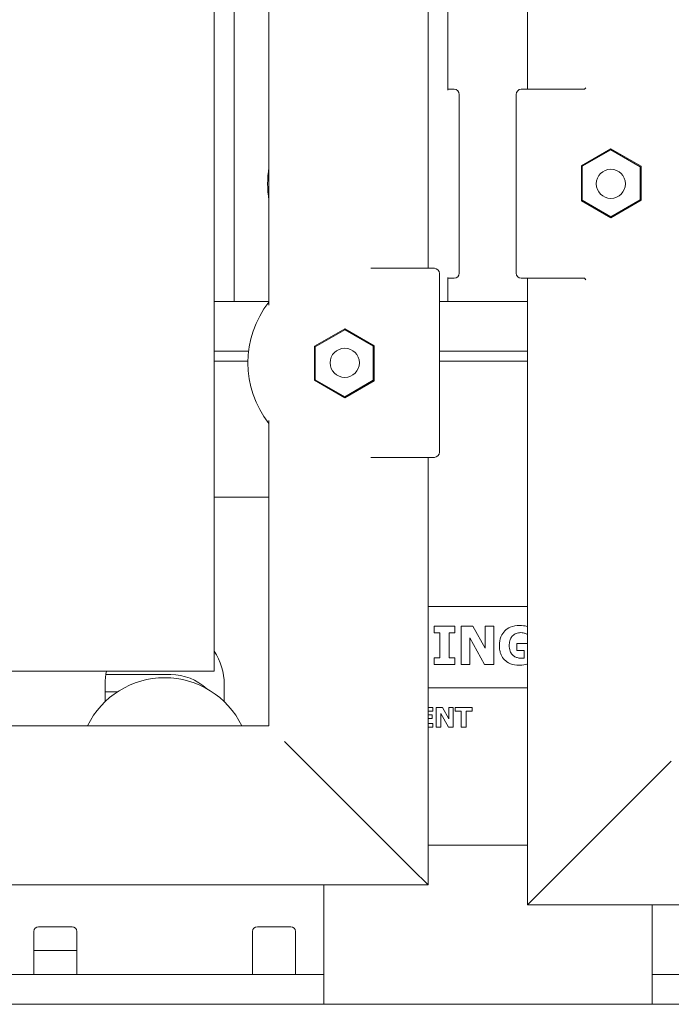
# Model space of a CAD drawing. Extents: x 789 to 3049, y -3841 to 1679.
# Drawn here: x 2681 to 2685, y -3810 to -3803 of the extents above; entities that cross this region are included whole.
import ezdxf

# ---------------------------------------------------------------- set-up
doc = ezdxf.new("R2010")
doc.units = 0
doc.header["$MEASUREMENT"] = 0
doc.layers.get('0').update_dxf_attribs({"linetype": 'CONTINUOUS'})
doc.layers.add('Visible Edges(Pearson)', color=7, linetype='CONTINUOUS', lineweight=18)

# ---------------------------------------------------------------- blocks, each defined once
blk = doc.blocks.new('A$C1139c171')
at = {"layer": 'Visible Edges(Pearson)'}
for p, q in [((94.2155, 134.1644), (94.2155, 99.1019)), ((96.1843, 116.539), (96.1843, 102.7584)), ((94.5593, 101.4024), (94.5593, 116.27)), ((95.5593, 101.6334), (95.5593, 116.039)), ((94.3405, 109.2581), (94.3405, 101.4251)), ((95.6843, 109.2581), (95.6843, 102.7537)), ((95.7235, 102.7584), (95.6843, 102.7584)), ((95.7555, 102.7201), (95.7555, 102.7264)), ((95.7555, 101.6086), (95.7555, 102.7201)), ((96.113, 102.7264), (96.113, 102.7201)), ((96.113, 102.7201), (96.113, 101.6086)), ((96.543, 102.7584), (96.145, 102.7584)), ((96.5502, 102.7674), (96.543, 102.7584)), ((96.523, 102.2776), (96.708, 102.3844)), ((96.5286, 102.2744), (96.708, 102.378)), ((96.708, 102.3844), (96.708, 102.378)), ((96.708, 102.3844), (96.8986, 102.2744)), ((96.708, 102.378), (96.893, 102.2712)), ((96.523, 102.0575), (96.523, 102.2776)), ((96.523, 102.2776), (96.5286, 102.2744)), ((96.5286, 102.0608), (96.5286, 102.2744)), ((96.8986, 102.2744), (96.893, 102.2712)), ((96.893, 102.2712), (96.893, 102.064)), ((96.8986, 102.2744), (96.8986, 102.0608)), ((96.523, 102.0575), (96.5286, 102.0608)), ((96.708, 101.9507), (96.523, 102.0575)), ((96.708, 101.9572), (96.5286, 102.0608)), ((96.893, 102.064), (96.708, 101.9572)), ((96.8986, 102.0608), (96.708, 101.9507)), ((96.8986, 102.0608), (96.893, 102.064)), ((96.708, 101.9507), (96.708, 101.9572)), ((95.2005, 101.6334), (95.2001, 101.634)), ((95.5985, 101.6334), (95.2005, 101.6334)), ((95.6305, 101.5951), (95.6305, 101.6014)), ((95.7555, 101.6023), (95.7555, 101.6086)), ((96.113, 101.6086), (96.113, 101.6023)), ((95.6305, 100.4836), (95.6305, 101.5951)), ((95.6843, 101.575), (95.6843, 101.4251)), ((95.6843, 101.5703), (95.7235, 101.5703)), ((96.145, 101.5703), (96.543, 101.5703)), ((96.1843, 101.5703), (96.1843, 97.6331)), ((96.543, 101.5703), (96.5502, 101.5613)), ((94.2155, 101.4251), (94.5593, 101.4251)), ((95.6305, 101.4251), (96.1843, 101.4251)), ((94.8449, 101.1429), (95.0355, 101.253)), ((94.8505, 101.1397), (95.0355, 101.2465)), ((95.0355, 101.253), (95.2205, 101.1462)), ((95.0355, 101.253), (95.0355, 101.2465)), ((95.0355, 101.2465), (95.2149, 101.1429)), ((94.2155, 101.1126), (94.4299, 101.1126)), ((94.8449, 100.9293), (94.8449, 101.1429)), ((94.8449, 101.1429), (94.8505, 101.1397)), ((94.8505, 100.9325), (94.8505, 101.1397)), ((95.2205, 101.1462), (95.2149, 101.1429)), ((95.2149, 101.1429), (95.2149, 100.9293)), ((95.2205, 101.1462), (95.2205, 100.9261)), ((95.6305, 101.1126), (96.1843, 101.1126)), ((94.4256, 101.0501), (94.2155, 101.0501)), ((96.1843, 101.0501), (95.6305, 101.0501)), ((94.8449, 100.9293), (94.8505, 100.9325)), ((95.0355, 100.8193), (94.8449, 100.9293)), ((95.0355, 100.8257), (94.8505, 100.9325)), ((95.2149, 100.9293), (95.0355, 100.8257)), ((95.2205, 100.9261), (95.0355, 100.8193)), ((95.2205, 100.9261), (95.2149, 100.9293)), ((95.0355, 100.8193), (95.0355, 100.8257)), ((94.5593, 98.7581), (94.5593, 100.6763)), ((95.2001, 100.4448), (95.2005, 100.4453)), ((95.2005, 100.4453), (95.5985, 100.4453)), ((95.5593, 97.7581), (95.5593, 100.4453)), ((95.6305, 100.4773), (95.6305, 100.4836)), ((94.2155, 100.1956), (94.5593, 100.1956)), ((95.5593, 99.5081), (96.1843, 99.5081)), ((95.5976, 99.3838), (95.5976, 99.342)), ((95.7267, 99.3838), (95.5976, 99.3838)), ((95.7267, 99.342), (95.7267, 99.3838)), ((95.7668, 99.3838), (95.7668, 99.1438)), ((95.8407, 99.3838), (95.7668, 99.3838)), ((95.9173, 99.2463), (95.8407, 99.3838)), ((95.9173, 99.3838), (95.9173, 99.2463)), ((95.9723, 99.3838), (95.9173, 99.3838)), ((95.9723, 99.1438), (95.9723, 99.3838)), ((95.5976, 99.342), (95.632, 99.342)), ((95.632, 99.342), (95.632, 99.1856)), ((95.6923, 99.342), (95.7267, 99.342)), ((95.6923, 99.1856), (95.6923, 99.342)), ((95.8218, 99.3111), (95.9144, 99.1438)), ((95.8218, 99.1438), (95.8218, 99.3111)), ((96.1166, 99.2757), (96.1166, 99.2308)), ((96.1843, 99.2757), (96.1166, 99.2757)), ((95.5976, 99.1856), (95.5976, 99.1438)), ((95.632, 99.1856), (95.5976, 99.1856)), ((95.7267, 99.1856), (95.6923, 99.1856)), ((95.7267, 99.1438), (95.7267, 99.1856)), ((96.1166, 99.2308), (96.1631, 99.2308)), ((96.1631, 99.2308), (96.1631, 99.1835)), ((95.5976, 99.1438), (95.7267, 99.1438)), ((95.7668, 99.1438), (95.8218, 99.1438)), ((95.9144, 99.1438), (95.9723, 99.1438)), ((94.2155, 99.1019), (71.403, 99.1019)), ((93.5344, 99.0796), (93.9418, 99.0796)), ((93.5297, 98.9101), (93.5297, 99.0206)), ((94.2778, 99.0206), (94.2778, 98.9101)), ((93.6073, 98.972), (93.5297, 98.972)), ((96.1843, 98.9969), (95.5593, 98.9969)), ((95.5593, 98.8737), (95.5893, 98.8737)), ((95.5893, 98.8499), (95.5593, 98.8499)), ((95.5593, 98.8279), (95.5852, 98.8279)), ((95.5852, 98.8279), (95.5852, 98.8041)), ((95.5893, 98.8737), (95.5893, 98.8499)), ((95.6106, 98.7487), (95.6106, 98.8737)), ((95.6106, 98.8737), (95.6491, 98.8737)), ((95.6875, 98.7487), (95.6392, 98.8358)), ((95.6392, 98.8358), (95.6392, 98.7487)), ((95.6491, 98.8737), (95.689, 98.8021)), ((95.689, 98.8021), (95.689, 98.8737)), ((95.689, 98.8737), (95.7176, 98.8737)), ((95.7176, 98.8737), (95.7176, 98.7487)), ((95.7301, 98.8499), (95.7301, 98.8737)), ((95.7301, 98.8737), (95.8355, 98.8737)), ((95.7671, 98.8499), (95.7301, 98.8499)), ((95.7671, 98.7487), (95.7671, 98.8499)), ((95.8355, 98.8499), (95.7985, 98.8499)), ((95.7985, 98.8499), (95.7985, 98.7487)), ((95.8355, 98.8737), (95.8355, 98.8499)), ((91.3912, 98.7581), (94.5593, 98.7581)), ((95.5852, 98.8041), (95.5593, 98.8041)), ((95.5593, 98.7725), (95.5893, 98.7725)), ((95.5893, 98.7725), (95.5893, 98.7487)), ((95.5893, 98.7487), (95.5593, 98.7487)), ((95.6392, 98.7487), (95.6106, 98.7487)), ((95.7176, 98.7487), (95.6875, 98.7487)), ((95.7985, 98.7487), (95.7671, 98.7487)), ((95.4613, 97.8561), (94.6573, 98.6601)), ((94.6573, 98.6601), (95.4613, 97.8561)), ((96.2822, 97.7311), (97.0862, 98.5351)), ((97.0863, 98.5351), (96.2823, 97.7311)), ((96.1843, 98.0081), (95.5593, 98.0081)), ((95.4613, 97.8561), (95.5592, 97.7581)), ((95.5593, 97.7581), (95.4613, 97.8561)), ((91.6221, 97.7581), (95.5592, 97.7581)), ((94.9038, 97.7581), (94.9038, 97.4456)), ((95.5593, 97.7581), (95.5592, 97.7581)), ((95.5593, 97.7581), (95.5593, 97.7581)), ((96.1843, 97.6331), (96.2823, 97.7311)), ((96.2822, 97.7311), (96.1843, 97.6331)), ((96.1843, 97.6331), (96.1843, 97.6331)), ((96.1843, 97.6331), (98.8714, 97.6331)), ((96.1843, 97.6331), (96.1843, 97.6331)), ((96.9678, 97.4456), (96.9678, 97.6331)), ((93.0813, 97.4456), (93.0813, 97.4656)), ((93.1113, 97.4956), (93.3213, 97.4956)), ((93.3513, 97.4656), (93.3513, 97.4456)), ((94.4563, 97.4456), (94.4563, 97.4656)), ((94.4863, 97.4956), (94.6963, 97.4956)), ((94.7263, 97.4656), (94.7263, 97.4456)), ((93.0813, 97.1956), (93.0813, 97.4456)), ((93.3513, 97.4456), (93.3513, 97.1956)), ((94.4563, 97.1956), (94.4563, 97.4456)), ((94.7263, 97.4456), (94.7263, 97.1956)), ((94.9038, 97.4456), (94.9038, 97.1956)), ((96.9678, 97.1956), (96.9678, 97.4456)), ((93.3513, 97.3469), (93.0813, 97.3469)), ((92.9038, 97.1956), (93.1538, 97.1956)), ((94.6538, 97.1956), (93.1538, 97.1956)), ((94.6538, 97.1956), (94.9038, 97.1956)), ((94.9038, 97.0081), (94.9038, 97.1956)), ((96.9678, 97.1956), (97.2178, 97.1956)), ((96.9678, 97.1956), (96.9678, 97.0081)), ((69.9343, 97.0081), (121.9343, 97.0081)), ((69.9343, 97.0081), (121.9343, 97.0081)), ((93.1538, 97.0081), (94.6538, 97.0081))]:
    blk.add_line(p, q, dxfattribs=at)
for centre in [(96.708, 102.1644), (95.0355, 101.0394)]:
    blk.add_circle(centre, 0.0917, dxfattribs=at)
for centre, radius, start, end in [((95.1605, 102.1644), 0.61, 170.28287, 189.71713), ((95.0355, 101.0394), 0.61, 141.32817, 218.67183), ((93.9038, 99.0206), 0.374, 0, 33.53785), ((93.9038, 99.0206), 0.374, 167.45321, 180), ((93.9418, 98.7447), 0.3349, 47.40316, 90), ((93.9038, 98.5206), 0.54, 26.09207, 153.90793), ((93.1113, 97.4656), 0.03, 90, 180), ((93.3213, 97.4656), 0.03, 0, 90), ((94.4863, 97.4656), 0.03, 90, 180), ((94.6963, 97.4656), 0.03, 0, 90)]:
    blk.add_arc(centre, radius, start, end, dxfattribs=at)
for centre, major_axis, start_param, end_param in [((95.7235, 102.7264), (0, 0.032), 4.712389, 6.283185), ((96.145, 102.7264), (0, 0.032), 0, 1.570796), ((95.5985, 101.6014), (0, 0.032), 4.712389, 6.283185), ((95.7235, 101.6023), (0, -0.032), 0, 1.570796), ((96.145, 101.6023), (0, -0.032), 4.712389, 6.283185), ((95.5985, 100.4773), (0, -0.032), 0, 1.570796)]:
    blk.add_ellipse(centre, major_axis=major_axis, ratio=0.999048, start_param=start_param, end_param=end_param, dxfattribs=at)
for points, knots in [([(96.1326, 99.3885), (96.1132, 99.3885), (96.0938, 99.3857), (96.0627, 99.3726), (96.0509, 99.3648), (96.0324, 99.3461), (96.0234, 99.3343), (96.0098, 99.3009), (96.0072, 99.2825), (96.0072, 99.264)], [-0.6531391, -0.6531391, -0.6531391, -0.6531391, -0.4358571, -0.4358571, -0.274907, -0.274907, -0.1406646, -0.1406646, 0, 0, 0, 0]), ([(96.1843, 99.3819), (96.1834, 99.3822), (96.1825, 99.3825), (96.1673, 99.3871), (96.1497, 99.3885), (96.1326, 99.3885)], [-0.1387519, -0.1387519, -0.1387519, -0.1387519, -0.1306805, -0.1306805, 0, 0, 0, 0]), ([(96.0694, 99.265), (96.0694, 99.2722), (96.0699, 99.2794), (96.0721, 99.2907), (96.0737, 99.2972), (96.0803, 99.3119), (96.0845, 99.3185), (96.09, 99.3241)], [-0.2258088, -0.2258088, -0.2258088, -0.2258088, -0.1222425, -0.1222425, -0.0600674, -0.0600674, 0, 0, 0, 0]), ([(96.09, 99.3241), (96.0933, 99.3274), (96.0968, 99.3303), (96.1055, 99.336), (96.1099, 99.3378), (96.1217, 99.3423), (96.1311, 99.3438), (96.1408, 99.3438)], [-0.1138984, -0.1138984, -0.1138984, -0.1138984, -0.09609, -0.09609, -0.0733251, -0.0733251, 0, 0, 0, 0]), ([(96.1408, 99.3438), (96.1534, 99.3438), (96.1622, 99.3412), (96.1722, 99.3381), (96.1784, 99.3356), (96.1843, 99.3325)], [-0.08691648, -0.08691648, -0.08691648, -0.08691648, -0.05733382, -0.05733382, -0.0070081, -0.0070081, -0.0070081, -0.0070081]), ([(96.0072, 99.264), (96.0072, 99.2533), (96.008, 99.2426), (96.0116, 99.2226), (96.0143, 99.2134), (96.0234, 99.1922), (96.0307, 99.1812), (96.048, 99.1643), (96.0594, 99.1552), (96.0936, 99.1414), (96.1122, 99.1388), (96.1308, 99.1388)], [-0.7170175, -0.7170175, -0.7170175, -0.7170175, -0.5788732, -0.5788732, -0.4546581, -0.4546581, -0.2806103, -0.2806103, -0.1419677, -0.1419677, 0, 0, 0, 0]), ([(96.148, 99.1829), (96.1402, 99.1829), (96.1323, 99.1836), (96.1178, 99.1868), (96.1112, 99.1892), (96.0975, 99.1965), (96.0918, 99.2013), (96.0822, 99.2117), (96.0782, 99.2189), (96.0709, 99.2387), (96.0694, 99.2522), (96.0694, 99.265)], [-0.2821881, -0.2821881, -0.2821881, -0.2821881, -0.2416584, -0.2416584, -0.2052136, -0.2052136, -0.1610172, -0.1610172, -0.0977869, -0.0977869, 0, 0, 0, 0]), ([(96.1308, 99.1388), (96.1547, 99.1388), (96.1732, 99.1431), (96.1818, 99.1452), (96.183, 99.1455), (96.1843, 99.1458)], [-0.16111352, -0.16111352, -0.16111352, -0.16111352, -0.10336428, -0.10336428, -0.09371633, -0.09371633, -0.09371633, -0.09371633]), ([(96.1631, 99.1835), (96.1601, 99.1833), (96.1572, 99.1832), (96.1531, 99.183), (96.1504, 99.1829), (96.148, 99.1829)], [-0.031563, -0.031563, -0.031563, -0.031563, -0.01888633, -0.01888633, 0, 0, 0, 0])]:
    blk.add_open_spline(points, degree=3, knots=knots, dxfattribs=at)

msp = doc.modelspace()

# ---------------------------------------------------------------- block references
at = {"color": 7, "linetype": 'Continuous'}
msp.add_blockref('A$C1139c171', (2588.2789, -3906.5976), dxfattribs=at)

doc.saveas('drawing.dxf')
